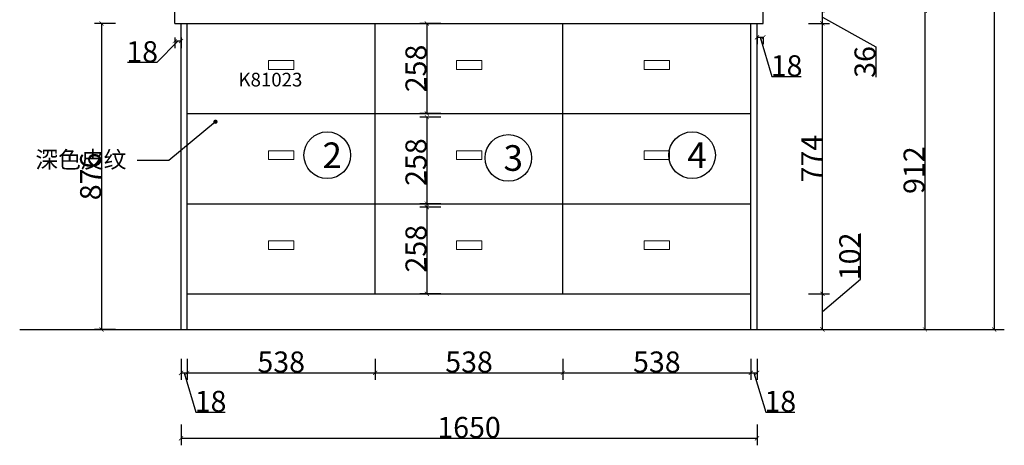
# Model space of a CAD drawing. Units: millimetres. Extents: x 29666 to 71990, y -1858 to 7825.
# Drawn here: x 45905 to 48726, y 2370 to 3589 of the extents above; entities that cross this region are included whole.
import ezdxf

# ---------------------------------------------------------------- set-up
doc = ezdxf.new("R2010")
doc.units = ezdxf.units.MM
doc.header["$LTSCALE"] = 0.05
doc.linetypes.add('ACAD_ISO03W100', pattern=[30, 12, -18])
for name, color, linetype in [('0-wall', 7, 'Continuous'), ('242', 242, 'Continuous'), ('CABINETS', 3, 'Continuous'), ('DIMS', 151, 'Continuous')]:
    doc.layers.add(name, color=color, linetype=linetype)
doc.layers.add('243 blue', color=243, linetype='Continuous', lineweight=5)
doc.styles.add('DS01', font='calibril.ttf')
doc.styles.add('TIMES', font='times.ttf')
doc.dimstyles.new('DS02', dxfattribs={"dimscale": 0, "dimtxt": 60, "dimasz": 12, "dimexe": 20, "dimexo": 40, "dimgap": 0.5, "dimtad": 1, "dimdec": 0, "dimzin": 0, "dimdsep": 46, "dimtxsty": 'DS01', "dimblk": 'ARCHTICK', "dimcen": 0, "dimdle": 0.6, "dimclrd": 44, "dimclre": 44, "dimadec": 0, "dimazin": 0, "dimtfac": 1, "dimtdec": 0, "dimtmove": 1, "dimatfit": 2, "dimldrblk": 'DOT', "dimfxl": 40, "dimfxlon": 1, "dimtolj": 1, "dimtzin": 0, "dimlwe": 30, "dimarcsym": 0})

# ---------------------------------------------------------------- blocks, each defined once
blk = doc.blocks.new('_ArchTick')
at = {"color": 0, "linetype": 'ByBlock', "const_width": 0.15}
blk.add_lwpolyline([(-0.5, -0.5), (0.5, 0.5)], dxfattribs=at)
blk = doc.blocks.new('*D52')
at = {"color": 44, "lineweight": 30, "transparency": 16777216}
for p, q in [((46367.2, 2430.4), (46367.2, 2370.4)), ((48017.2, 2430.4), (48017.2, 2370.4))]:
    blk.add_line(p, q, dxfattribs=at)
at = {"color": 44, "lineweight": -2, "transparency": 16777216}
blk.add_line((46366.6, 2390.4), (48017.8, 2390.4), dxfattribs=at)
at = {"layer": 'Defpoints', "color": 0, "transparency": 16777216}
for p in [(46367.2, 2599.8), (48017.2, 2599.8), (48017.2, 2390.4)]:
    blk.add_point(p, dxfattribs=at)
at = {"color": 44, "lineweight": -2, "transparency": 16777216, "xscale": 12, "yscale": 12, "zscale": 12, "rotation": 180}
blk.add_blockref('_ArchTick', (46367.2, 2390.4), dxfattribs=at)
at = {"color": 44, "lineweight": -2, "transparency": 16777216, "xscale": 12, "yscale": 12, "zscale": 12}
blk.add_blockref('_ArchTick', (48017.2, 2390.4), dxfattribs=at)
at = {"color": 0, "transparency": 16777216, "insert": (47192.2, 2421.6), "char_height": 60, "attachment_point": 5, "style": 'DS01'}
blk.add_mtext('\\A1;1650', dxfattribs=at)
blk = doc.blocks.new('_Dot')
at = {"color": 0, "linetype": 'ByBlock', "lineweight": -2}
blk.add_line((-0.5, 0), (-1, 0), dxfattribs=at)
at = {"color": 0, "linetype": 'ByBlock', "const_width": 0.5}
blk.add_lwpolyline([(-0.25, 0, 1), (0.25, 0, 1)], format="xyb", close=True, dxfattribs=at)
blk = doc.blocks.new('*D62')
at = {"color": 44, "lineweight": 30, "transparency": 16777216}
for p, q in [((48164.4, 3578), (48224.4, 3578)), ((48164.4, 2804), (48224.4, 2804))]:
    blk.add_line(p, q, dxfattribs=at)
at = {"color": 44, "lineweight": -2, "transparency": 16777216}
blk.add_line((48204.4, 2803.4), (48204.4, 3578.6), dxfattribs=at)
at = {"layer": 'Defpoints', "color": 0, "transparency": 16777216}
for p in [(47999.2, 3578), (48204.4, 3578), (47999.2, 2804)]:
    blk.add_point(p, dxfattribs=at)
at = {"color": 44, "lineweight": -2, "transparency": 16777216, "xscale": 12, "yscale": 12, "zscale": 12}
for p, rotation in [((48204.4, 3578), 90), ((48204.4, 2804), 270)]:
    blk.add_blockref('_ArchTick', p, dxfattribs=dict(at, rotation=rotation))
at = {"color": 0, "transparency": 16777216, "insert": (48173.7, 3191), "char_height": 60, "attachment_point": 5, "rotation": 90, "style": 'DS01'}
blk.add_mtext('\\A1;774', dxfattribs=at)
blk = doc.blocks.new('*D63')
at = {"color": 44, "lineweight": -2, "transparency": 16777216}
for p, q in [((48313.9, 2846.2), (48313.9, 2976.2)), ((48204.4, 2753), (48313.9, 2846.2)), ((48204.4, 2701.4), (48204.4, 2804.6))]:
    blk.add_line(p, q, dxfattribs=at)
at = {"color": 44, "lineweight": 30, "transparency": 16777216}
for p, q in [((48164.4, 2804), (48224.4, 2804)), ((48164.4, 2702), (48224.4, 2702))]:
    blk.add_line(p, q, dxfattribs=at)
at = {"layer": 'Defpoints', "color": 0, "transparency": 16777216}
for p in [(47999.2, 2804), (48204.4, 2804), (47999.2, 2702)]:
    blk.add_point(p, dxfattribs=at)
at = {"color": 44, "lineweight": -2, "transparency": 16777216, "xscale": 12, "yscale": 12, "zscale": 12}
for p, rotation in [((48204.4, 2804), 90), ((48204.4, 2702), 270)]:
    blk.add_blockref('_ArchTick', p, dxfattribs=dict(at, rotation=rotation))
at = {"color": 0, "transparency": 16777216, "insert": (48282.7, 2911.2), "char_height": 60, "attachment_point": 5, "rotation": 90, "style": 'DS01'}
blk.add_mtext('\\A1;102', dxfattribs=at)
blk = doc.blocks.new('*D64')
at = {"color": 44, "lineweight": 30, "transparency": 16777216}
for p, q in [((48164.4, 3614), (48224.4, 3614)), ((48164.4, 3578), (48224.4, 3578))]:
    blk.add_line(p, q, dxfattribs=at)
at = {"color": 44, "lineweight": -2, "transparency": 16777216}
for p, q in [((48204.4, 3577.4), (48204.4, 3614.6)), ((48204.4, 3596), (48357.5, 3511.4)), ((48357.5, 3511.4), (48357.5, 3424))]:
    blk.add_line(p, q, dxfattribs=at)
at = {"layer": 'Defpoints', "color": 0, "transparency": 16777216}
for p in [(48035.2, 3614), (48204.4, 3614), (48035.2, 3578)]:
    blk.add_point(p, dxfattribs=at)
at = {"color": 44, "lineweight": -2, "transparency": 16777216, "xscale": 12, "yscale": 12, "zscale": 12}
for p, rotation in [((48204.4, 3614), 90), ((48204.4, 3578), 270)]:
    blk.add_blockref('_ArchTick', p, dxfattribs=dict(at, rotation=rotation))
at = {"color": 0, "transparency": 16777216, "insert": (48326.4, 3467.7), "char_height": 60, "attachment_point": 5, "rotation": 90, "style": 'DS01'}
blk.add_mtext('\\A1;36', dxfattribs=at)
blk = doc.blocks.new('*D53')
at = {"color": 44, "lineweight": 30, "transparency": 16777216}
for p, q in [((48458.1, 3614), (48518.1, 3614)), ((48458.1, 2702), (48518.1, 2702))]:
    blk.add_line(p, q, dxfattribs=at)
at = {"color": 44, "lineweight": -2, "transparency": 16777216}
blk.add_line((48498.1, 3614.6), (48498.1, 2701.4), dxfattribs=at)
at = {"layer": 'Defpoints', "color": 0, "transparency": 16777216}
for p in [(47919.3, 3614), (47987.7, 2702), (48498.1, 2702)]:
    blk.add_point(p, dxfattribs=at)
at = {"color": 44, "lineweight": -2, "transparency": 16777216, "xscale": 12, "yscale": 12, "zscale": 12}
for p, rotation in [((48498.1, 3614), 90), ((48498.1, 2702), 270)]:
    blk.add_blockref('_ArchTick', p, dxfattribs=dict(at, rotation=rotation))
at = {"color": 0, "transparency": 16777216, "insert": (48466.9, 3158), "char_height": 60, "attachment_point": 5, "rotation": 90, "style": 'DS01'}
blk.add_mtext('\\A1;912', dxfattribs=at)
blk = doc.blocks.new('*D54')
at = {"color": 44, "lineweight": 30, "transparency": 16777216}
for p, q in [((46367.2, 2617.7), (46367.2, 2557.7)), ((46385.2, 2617.7), (46385.2, 2557.7))]:
    blk.add_line(p, q, dxfattribs=at)
at = {"color": 44, "lineweight": -2, "transparency": 16777216}
for p, q in [((46366.6, 2577.7), (46385.8, 2577.7)), ((46376.2, 2577.7), (46410, 2465)), ((46410, 2465), (46493.7, 2465))]:
    blk.add_line(p, q, dxfattribs=at)
at = {"layer": 'Defpoints', "color": 0, "transparency": 16777216}
for p in [(46367.2, 2672.3), (46385.2, 2672.3), (46385.2, 2577.7)]:
    blk.add_point(p, dxfattribs=at)
at = {"color": 44, "lineweight": -2, "transparency": 16777216, "xscale": 12, "yscale": 12, "zscale": 12, "rotation": 180}
blk.add_blockref('_ArchTick', (46367.2, 2577.7), dxfattribs=at)
at = {"color": 44, "lineweight": -2, "transparency": 16777216, "xscale": 12, "yscale": 12, "zscale": 12}
blk.add_blockref('_ArchTick', (46385.2, 2577.7), dxfattribs=at)
at = {"color": 0, "transparency": 16777216, "insert": (46451.8, 2496.2), "char_height": 60, "attachment_point": 5, "style": 'DS01'}
blk.add_mtext('\\A1;18', dxfattribs=at)
blk = doc.blocks.new('*D55')
at = {"color": 44, "lineweight": 30, "transparency": 16777216}
for p, q in [((46385.2, 2617.7), (46385.2, 2557.7)), ((46923.2, 2617.7), (46923.2, 2557.7))]:
    blk.add_line(p, q, dxfattribs=at)
at = {"color": 44, "lineweight": -2, "transparency": 16777216}
blk.add_line((46384.6, 2577.7), (46923.8, 2577.7), dxfattribs=at)
at = {"layer": 'Defpoints', "color": 0, "transparency": 16777216}
for p in [(46923.2, 2794.4), (46385.2, 2672.3), (46923.2, 2577.7)]:
    blk.add_point(p, dxfattribs=at)
at = {"color": 44, "lineweight": -2, "transparency": 16777216, "xscale": 12, "yscale": 12, "zscale": 12, "rotation": 180}
blk.add_blockref('_ArchTick', (46385.2, 2577.7), dxfattribs=at)
at = {"color": 44, "lineweight": -2, "transparency": 16777216, "xscale": 12, "yscale": 12, "zscale": 12}
blk.add_blockref('_ArchTick', (46923.2, 2577.7), dxfattribs=at)
at = {"color": 0, "transparency": 16777216, "insert": (46654.2, 2608.9), "char_height": 60, "attachment_point": 5, "style": 'DS01'}
blk.add_mtext('\\A1;538', dxfattribs=at)
blk = doc.blocks.new('*D56')
at = {"color": 44, "lineweight": 30, "transparency": 16777216}
for p, q in [((46923.2, 2617.7), (46923.2, 2557.7)), ((47461.2, 2617.7), (47461.2, 2557.7))]:
    blk.add_line(p, q, dxfattribs=at)
at = {"color": 44, "lineweight": -2, "transparency": 16777216}
blk.add_line((46922.6, 2577.7), (47461.8, 2577.7), dxfattribs=at)
at = {"layer": 'Defpoints', "color": 0, "transparency": 16777216}
for p in [(46923.2, 2794.4), (47461.2, 2774.3), (47461.2, 2577.7)]:
    blk.add_point(p, dxfattribs=at)
at = {"color": 44, "lineweight": -2, "transparency": 16777216, "xscale": 12, "yscale": 12, "zscale": 12, "rotation": 180}
blk.add_blockref('_ArchTick', (46923.2, 2577.7), dxfattribs=at)
at = {"color": 44, "lineweight": -2, "transparency": 16777216, "xscale": 12, "yscale": 12, "zscale": 12}
blk.add_blockref('_ArchTick', (47461.2, 2577.7), dxfattribs=at)
at = {"color": 0, "transparency": 16777216, "insert": (47192.2, 2608.9), "char_height": 60, "attachment_point": 5, "style": 'DS01'}
blk.add_mtext('\\A1;538', dxfattribs=at)
blk = doc.blocks.new('*D57')
at = {"color": 44, "lineweight": 30, "transparency": 16777216}
for p, q in [((47461.2, 2617.7), (47461.2, 2557.7)), ((47999.2, 2617.7), (47999.2, 2557.7))]:
    blk.add_line(p, q, dxfattribs=at)
at = {"color": 44, "lineweight": -2, "transparency": 16777216}
blk.add_line((47460.6, 2577.7), (47999.8, 2577.7), dxfattribs=at)
at = {"layer": 'Defpoints', "color": 0, "transparency": 16777216}
for p in [(47461.2, 2774.3), (47999.2, 2774.3), (47999.2, 2577.7)]:
    blk.add_point(p, dxfattribs=at)
at = {"color": 44, "lineweight": -2, "transparency": 16777216, "xscale": 12, "yscale": 12, "zscale": 12, "rotation": 180}
blk.add_blockref('_ArchTick', (47461.2, 2577.7), dxfattribs=at)
at = {"color": 44, "lineweight": -2, "transparency": 16777216, "xscale": 12, "yscale": 12, "zscale": 12}
blk.add_blockref('_ArchTick', (47999.2, 2577.7), dxfattribs=at)
at = {"color": 0, "transparency": 16777216, "insert": (47730.2, 2608.9), "char_height": 60, "attachment_point": 5, "style": 'DS01'}
blk.add_mtext('\\A1;538', dxfattribs=at)
blk = doc.blocks.new('*D58')
at = {"color": 44, "lineweight": 30, "transparency": 16777216}
for p, q in [((47999.2, 2617.7), (47999.2, 2557.7)), ((48017.2, 2617.7), (48017.2, 2557.7))]:
    blk.add_line(p, q, dxfattribs=at)
at = {"color": 44, "lineweight": -2, "transparency": 16777216}
for p, q in [((47998.6, 2577.7), (48017.8, 2577.7)), ((48008.2, 2577.7), (48042, 2465)), ((48042, 2465), (48125.7, 2465))]:
    blk.add_line(p, q, dxfattribs=at)
at = {"layer": 'Defpoints', "color": 0, "transparency": 16777216}
for p in [(47999.2, 2774.3), (48017.2, 2672.3), (48017.2, 2577.7)]:
    blk.add_point(p, dxfattribs=at)
at = {"color": 44, "lineweight": -2, "transparency": 16777216, "xscale": 12, "yscale": 12, "zscale": 12, "rotation": 180}
blk.add_blockref('_ArchTick', (47999.2, 2577.7), dxfattribs=at)
at = {"color": 44, "lineweight": -2, "transparency": 16777216, "xscale": 12, "yscale": 12, "zscale": 12}
blk.add_blockref('_ArchTick', (48017.2, 2577.7), dxfattribs=at)
at = {"color": 0, "transparency": 16777216, "insert": (48083.8, 2496.2), "char_height": 60, "attachment_point": 5, "style": 'DS01'}
blk.add_mtext('\\A1;18', dxfattribs=at)
blk = doc.blocks.new('*D59')
at = {"color": 44, "lineweight": 30, "transparency": 16777216}
for p, q in [((47111.3, 3578), (47051.3, 3578)), ((47111.3, 3320), (47051.3, 3320))]:
    blk.add_line(p, q, dxfattribs=at)
at = {"color": 44, "lineweight": -2, "transparency": 16777216}
blk.add_line((47071.3, 3578.6), (47071.3, 3319.4), dxfattribs=at)
at = {"layer": 'Defpoints', "color": 0, "transparency": 16777216}
for p in [(47184, 3578), (47071.3, 3320), (47184, 3320)]:
    blk.add_point(p, dxfattribs=at)
at = {"color": 44, "lineweight": -2, "transparency": 16777216, "xscale": 12, "yscale": 12, "zscale": 12}
for p, rotation in [((47071.3, 3578), 90), ((47071.3, 3320), 270)]:
    blk.add_blockref('_ArchTick', p, dxfattribs=dict(at, rotation=rotation))
at = {"color": 0, "transparency": 16777216, "insert": (47040.1, 3449), "char_height": 60, "attachment_point": 5, "rotation": 90, "style": 'DS01'}
blk.add_mtext('\\A1;258', dxfattribs=at)
blk = doc.blocks.new('*D60')
at = {"color": 44, "lineweight": 30, "transparency": 16777216}
for p, q in [((47111.3, 3310), (47051.3, 3310)), ((47111.3, 3052), (47051.3, 3052))]:
    blk.add_line(p, q, dxfattribs=at)
at = {"color": 44, "lineweight": -2, "transparency": 16777216}
blk.add_line((47071.3, 3310.6), (47071.3, 3051.4), dxfattribs=at)
at = {"layer": 'Defpoints', "color": 0, "transparency": 16777216}
for p in [(47184, 3310), (47071.3, 3052), (47184, 3052)]:
    blk.add_point(p, dxfattribs=at)
at = {"color": 44, "lineweight": -2, "transparency": 16777216, "xscale": 12, "yscale": 12, "zscale": 12}
for p, rotation in [((47071.3, 3310), 90), ((47071.3, 3052), 270)]:
    blk.add_blockref('_ArchTick', p, dxfattribs=dict(at, rotation=rotation))
at = {"color": 0, "transparency": 16777216, "insert": (47040.1, 3181), "char_height": 60, "attachment_point": 5, "rotation": 90, "style": 'DS01'}
blk.add_mtext('\\A1;258', dxfattribs=at)
blk = doc.blocks.new('*D61')
at = {"color": 44, "lineweight": 30, "transparency": 16777216}
for p, q in [((47111.3, 3062), (47051.3, 3062)), ((47111.3, 2804), (47051.3, 2804))]:
    blk.add_line(p, q, dxfattribs=at)
at = {"color": 44, "lineweight": -2, "transparency": 16777216}
blk.add_line((47071.3, 3062.6), (47071.3, 2803.4), dxfattribs=at)
at = {"layer": 'Defpoints', "color": 0, "transparency": 16777216}
for p in [(47184, 3062), (47071.3, 2804), (47184, 2804)]:
    blk.add_point(p, dxfattribs=at)
at = {"color": 44, "lineweight": -2, "transparency": 16777216, "xscale": 12, "yscale": 12, "zscale": 12}
for p, rotation in [((47071.3, 3062), 90), ((47071.3, 2804), 270)]:
    blk.add_blockref('_ArchTick', p, dxfattribs=dict(at, rotation=rotation))
at = {"color": 0, "transparency": 16777216, "insert": (47040.1, 2933), "char_height": 60, "attachment_point": 5, "rotation": 90, "style": 'DS01'}
blk.add_mtext('\\A1;258', dxfattribs=at)
blk = doc.blocks.new('*D68')
at = {"color": 44, "lineweight": 30, "transparency": 16777216}
for p, q in [((48656.4, 4830), (48716.4, 4830)), ((48656.4, 2702), (48716.4, 2702))]:
    blk.add_line(p, q, dxfattribs=at)
at = {"color": 44, "lineweight": -2, "transparency": 16777216}
blk.add_line((48696.4, 4830.6), (48696.4, 2701.4), dxfattribs=at)
at = {"layer": 'Defpoints', "color": 0, "transparency": 16777216}
for p in [(48035.2, 4830), (48114.7, 2702), (48696.4, 2702)]:
    blk.add_point(p, dxfattribs=at)
at = {"color": 44, "lineweight": -2, "transparency": 16777216, "xscale": 12, "yscale": 12, "zscale": 12}
for p, rotation in [((48696.4, 4830), 90), ((48696.4, 2702), 270)]:
    blk.add_blockref('_ArchTick', p, dxfattribs=dict(at, rotation=rotation))
at = {"color": 0, "transparency": 16777216, "insert": (48665.3, 3766), "char_height": 60, "attachment_point": 5, "rotation": 90, "style": 'DS01'}
blk.add_mtext('\\A1;2128', dxfattribs=at)
blk = doc.blocks.new('*D93')
at = {"layer": 'Defpoints', "color": 44, "lineweight": -2, "transparency": 16777216}
for p, q in [((48016.6, 3538.3), (48035.8, 3538.3)), ((48026.2, 3538.3), (48060, 3425.7)), ((48060, 3425.7), (48143.7, 3425.7))]:
    blk.add_line(p, q, dxfattribs=at)
at = {"layer": 'Defpoints', "color": 44, "lineweight": 30, "transparency": 16777216}
for p, q in [((48017.2, 3538.3), (48017.2, 3518.3)), ((48035.2, 3538.3), (48035.2, 3518.3))]:
    blk.add_line(p, q, dxfattribs=at)
at = {"layer": 'Defpoints', "color": 0, "transparency": 16777216}
for p in [(48017.2, 3578), (48035.2, 3578), (48035.2, 3538.3)]:
    blk.add_point(p, dxfattribs=at)
at = {"layer": 'Defpoints', "color": 44, "lineweight": -2, "transparency": 16777216, "xscale": 12, "yscale": 12, "zscale": 12, "rotation": 180}
blk.add_blockref('_ArchTick', (48017.2, 3538.3), dxfattribs=at)
at = {"layer": 'Defpoints', "color": 44, "lineweight": -2, "transparency": 16777216, "xscale": 12, "yscale": 12, "zscale": 12}
blk.add_blockref('_ArchTick', (48035.2, 3538.3), dxfattribs=at)
at = {"layer": 'Defpoints', "color": 0, "transparency": 16777216, "insert": (48101.8, 3456.8), "char_height": 60, "attachment_point": 5, "style": 'DS01'}
blk.add_mtext('\\A1;18', dxfattribs=at)
blk = doc.blocks.new('*D94')
at = {"layer": 'Defpoints', "color": 44, "lineweight": -2, "transparency": 16777216}
for p, q in [((46358.2, 3527.5), (46297.7, 3465.9)), ((46367.8, 3527.5), (46348.6, 3527.5)), ((46297.7, 3465.9), (46214.1, 3465.9))]:
    blk.add_line(p, q, dxfattribs=at)
at = {"layer": 'Defpoints', "color": 44, "lineweight": 30, "transparency": 16777216}
for p, q in [((46349.2, 3538), (46349.2, 3507.5)), ((46367.2, 3538), (46367.2, 3507.5))]:
    blk.add_line(p, q, dxfattribs=at)
at = {"layer": 'Defpoints', "color": 0, "transparency": 16777216}
for p in [(46349.2, 3578), (46367.2, 3578), (46349.2, 3527.5)]:
    blk.add_point(p, dxfattribs=at)
at = {"layer": 'Defpoints', "color": 44, "lineweight": -2, "transparency": 16777216, "xscale": 12, "yscale": 12, "zscale": 12, "rotation": 180}
blk.add_blockref('_ArchTick', (46349.2, 3527.5), dxfattribs=at)
at = {"layer": 'Defpoints', "color": 44, "lineweight": -2, "transparency": 16777216, "xscale": 12, "yscale": 12, "zscale": 12}
blk.add_blockref('_ArchTick', (46367.2, 3527.5), dxfattribs=at)
at = {"layer": 'Defpoints', "color": 0, "transparency": 16777216, "insert": (46255.9, 3497.1), "char_height": 60, "attachment_point": 5, "style": 'DS01'}
blk.add_mtext('\\A1;18', dxfattribs=at)
blk = doc.blocks.new('*D123')
at = {"color": 44, "lineweight": 30, "transparency": 16777216}
for p, q in [((46179.2, 3578), (46119.2, 3578)), ((46179.2, 2702), (46119.2, 2702))]:
    blk.add_line(p, q, dxfattribs=at)
at = {"color": 44, "lineweight": -2, "transparency": 16777216}
blk.add_line((46139.2, 3578.6), (46139.2, 2701.4), dxfattribs=at)
at = {"layer": 'Defpoints', "color": 0, "transparency": 16777216}
for p in [(46385.2, 3578), (46139.2, 2702), (46385.2, 2702)]:
    blk.add_point(p, dxfattribs=at)
at = {"color": 44, "lineweight": -2, "transparency": 16777216, "xscale": 12, "yscale": 12, "zscale": 12}
for p, rotation in [((46139.2, 3578), 90), ((46139.2, 2702), 270)]:
    blk.add_blockref('_ArchTick', p, dxfattribs=dict(at, rotation=rotation))
at = {"color": 0, "transparency": 16777216, "insert": (46108.1, 3140), "char_height": 60, "attachment_point": 5, "rotation": 90, "style": 'DS01'}
blk.add_mtext('\\A1;876', dxfattribs=at)

msp = doc.modelspace()

# ---------------------------------------------------------------- linework, layer by layer
at = {"layer": '0-wall', "color": 0}
msp.add_line((45905.0071, 2701.9707), (48725.5144, 2701.9707), dxfattribs=at)
at = {"layer": '242'}
for centre in [(46786.0741, 3200.8353), (47304.7781, 3193.1637), (47831.1585, 3200.8353)]:
    msp.add_circle(centre, 66.7952, dxfattribs=at)
at = {"layer": '243 blue'}
for points in [[(46617.8088, 3446.4707), (46690.6105, 3446.4707), (46690.6105, 3471.4707), (46617.8088, 3471.4707)], [(47155.8088, 3446.4707), (47228.6105, 3446.4707), (47228.6105, 3471.4707), (47155.8088, 3471.4707)], [(47693.8088, 3446.4707), (47766.6105, 3446.4707), (47766.6105, 3471.4707), (47693.8088, 3471.4707)], [(46617.8088, 3188.4707), (46690.6105, 3188.4707), (46690.6105, 3213.4707), (46617.8088, 3213.4707)], [(47155.8088, 3188.4707), (47228.6105, 3188.4707), (47228.6105, 3213.4707), (47155.8088, 3213.4707)], [(47693.8088, 3188.4707), (47766.6105, 3188.4707), (47766.6105, 3213.4707), (47693.8088, 3213.4707)], [(46617.8088, 2930.4707), (46690.6105, 2930.4707), (46690.6105, 2955.4707), (46617.8088, 2955.4707)], [(47155.8088, 2930.4707), (47228.6105, 2930.4707), (47228.6105, 2955.4707), (47155.8088, 2955.4707)], [(47693.8088, 2930.4707), (47766.6105, 2930.4707), (47766.6105, 2955.4707), (47693.8088, 2955.4707)]]:
    msp.add_lwpolyline(points, close=True, dxfattribs=at)
at = {"layer": 'CABINETS', "color": 0}
for p, q in [((46349.2097, 3577.9707), (46349.2097, 3613.9707)), ((48035.2097, 3577.9707), (48035.2097, 3613.9707)), ((46349.2097, 3577.9707), (48035.2097, 3577.9707)), ((46367.2097, 2701.9707), (46367.2097, 3577.9707)), ((46385.2097, 2701.9707), (46385.2097, 3577.9707)), ((46923.2097, 2803.9707), (46923.2097, 3577.9707)), ((47461.2097, 2803.9707), (47461.2097, 3577.9707)), ((47999.2097, 2701.9707), (47999.2097, 3577.9707)), ((48017.2097, 2701.9707), (48017.2097, 3577.9707)), ((46385.2097, 3319.9707), (47999.2097, 3319.9707)), ((46385.2097, 3061.9707), (47999.2097, 3061.9707)), ((46385.2097, 2803.9707), (47999.2097, 2803.9707))]:
    msp.add_line(p, q, dxfattribs=at)

# ---------------------------------------------------------------- texts
at = {"layer": '242', "linetype": 'ACAD_ISO03W100', "char_height": 73.5, "attachment_point": 1, "style": 'TIMES'}
for s, insert in [('\\P{\\fSimSun|b0|i0|c134|p54;2}', (46772.332, 3359.6964)), ('\\P{\\fSimSun|b0|i0|c134|p54;3}', (47291.036, 3352.0249)), ('\\P{\\fSimSun|b0|i0|c134|p54;4}', (47817.4164, 3359.6964))]:
    msp.add_mtext_dynamic_manual_height_columns(s, width=796.473022, gutter_width=1, heights=[0], dxfattribs=dict(at, insert=insert))
at = {"layer": '243 blue', "insert": (46714.7922, 3502.0343), "char_height": 39.2, "attachment_point": 3, "style": 'TIMES'}
msp.add_mtext_dynamic_manual_height_columns('\\P{\\fSimSun|b0|i0|c134|p54;    K81023}', width=1197.568067, gutter_width=0.8, heights=[0], dxfattribs=at)
at = {"layer": 'DIMS', "insert": (45949.9052, 3291.7364), "char_height": 47.775, "attachment_point": 1, "style": 'TIMES'}
msp.add_mtext_dynamic_manual_height_columns('\\P{\\fSimSun|b0|i0|c134|p54;深色皮纹}', width=796.473022, gutter_width=1, heights=[0], dxfattribs=at)

# ---------------------------------------------------------------- dimensions: what is measured, and where the dimension line sits
for base, p1, p2, picture, middle in [((48696.4159, 2701.9707), (48035.2097, 4829.9707), (48114.6679, 2701.9707), '*D68', (48665.2698, 3765.9707)), ((48498.0656, 2701.9707), (47919.3478, 3613.9707), (47987.6944, 2701.9707), '*D53', (48466.9195, 3157.9707)), ((48204.3757, 3577.9707), (47999.2097, 2803.9707), (47999.2097, 3577.9707), '*D62', (48173.7372, 3190.9707))]:
    dim = msp.add_linear_dim(base=base, p1=p1, p2=p2, angle=90, dimstyle='DS02', override={"dimscale": 1, "dimpost": '\\X'})
    dim.commit()
    dim.dimension.update_dxf_attribs({"geometry": picture, "text_midpoint": middle})
for base, p1, p2, picture, middle in [((48204.3757, 3613.9707), (48035.2097, 3577.9707), (48035.2097, 3613.9707), '*D64', (48357.5094, 3510.9169)), ((48204.3757, 2803.9707), (47999.2097, 2701.9707), (47999.2097, 2803.9707), '*D63', (48313.866, 2846.7493))]:
    dim = msp.add_linear_dim(base=base, p1=p1, p2=p2, angle=90, dimstyle='DS02', override={"dimscale": 1, "dimpost": '\\X'})
    dim.commit()
    dim.dimension.update_dxf_attribs({"geometry": picture, "text_midpoint": middle, "dimtype": 128})
at = {"color": 1}
dim = msp.add_linear_dim(base=(46139.2372, 2701.9707), p1=(46385.2097, 3577.9707), p2=(46385.2097, 2701.9707), angle=90, dimstyle='DS02', override={"dimscale": 1, "dimpost": '\\X'}, dxfattribs=at)
dim.commit()
dim.dimension.update_dxf_attribs({"geometry": '*D123', "text_midpoint": (46108.0911, 3139.9707)})
at = {"color": 0}
for base, p1, p2, picture, middle in [((47071.2677, 3319.9707), (47184.0359, 3577.9707), (47184.0359, 3319.9707), '*D59', (47040.1215, 3448.9707)), ((47071.2677, 3051.9707), (47184.0359, 3309.9707), (47184.0359, 3051.9707), '*D60', (47040.1215, 3180.9707)), ((47071.2677, 2803.9707), (47184.0359, 3061.9707), (47184.0359, 2803.9707), '*D61', (47040.1215, 2932.9707))]:
    dim = msp.add_linear_dim(base=base, p1=p1, p2=p2, angle=90, dimstyle='DS02', override={"dimscale": 1, "dimpost": '\\X'}, dxfattribs=at)
    dim.commit()
    dim.dimension.update_dxf_attribs({"geometry": picture, "text_midpoint": middle})
for base, p1, p2, picture, middle in [((46923.2097, 2577.7052), (46385.2097, 2672.2566), (46923.2097, 2794.371), '*D55', (46654.2097, 2608.8513)), ((47461.2097, 2577.7052), (46923.2097, 2794.371), (47461.2097, 2774.2566), '*D56', (47192.2097, 2608.8513)), ((47999.2097, 2577.7052), (47461.2097, 2774.2566), (47999.2097, 2774.2566), '*D57', (47730.2097, 2608.8513)), ((48017.2097, 2577.7052), (47999.2097, 2774.2566), (48017.2097, 2672.2566), '*D58', (48042.5162, 2496.1629)), ((46385.2097, 2577.7052), (46367.2097, 2672.2566), (46385.2097, 2672.2566), '*D54', (46410.5162, 2496.1629)), ((48017.2097, 2390.4181), (46367.2097, 2599.8338), (48017.2097, 2599.8338), '*D52', (47192.2097, 2421.5642))]:
    dim = msp.add_linear_dim(base=base, p1=p1, p2=p2, dimstyle='DS02', override={"dimscale": 1, "dimpost": '\\X'})
    dim.commit()
    dim.dimension.update_dxf_attribs({"geometry": picture, "text_midpoint": middle})
at = {"layer": 'Defpoints'}
dim = msp.add_linear_dim(base=(46349.2097, 3527.4778), p1=(46367.2097, 3577.9707), p2=(46349.2097, 3577.9707), dimstyle='DS02', override={"dimscale": 1, "dimpost": '\\X'}, dxfattribs=at)
dim.commit()
dim.dimension.update_dxf_attribs({"geometry": '*D94', "text_midpoint": (46297.2215, 3465.9355), "dimtype": 128})
dim = msp.add_linear_dim(base=(48035.2097, 3538.348), p1=(48017.2097, 3577.9707), p2=(48035.2097, 3577.9707), dimstyle='DS02', override={"dimscale": 1, "dimpost": '\\X'}, dxfattribs=at)
dim.commit()
dim.dimension.update_dxf_attribs({"geometry": '*D93', "text_midpoint": (48060.5162, 3456.8057)})

# ---------------------------------------------------------------- leaders
at = {"layer": 'DIMS'}
msp.add_leader([(46465.8755, 3296.5527), (46332.6655, 3186.0711), (46241.247, 3186.0711)], dimstyle='DS02', override={"dimscale": 1, "dimtad": 0}, dxfattribs=at)

doc.saveas('drawing.dxf')
